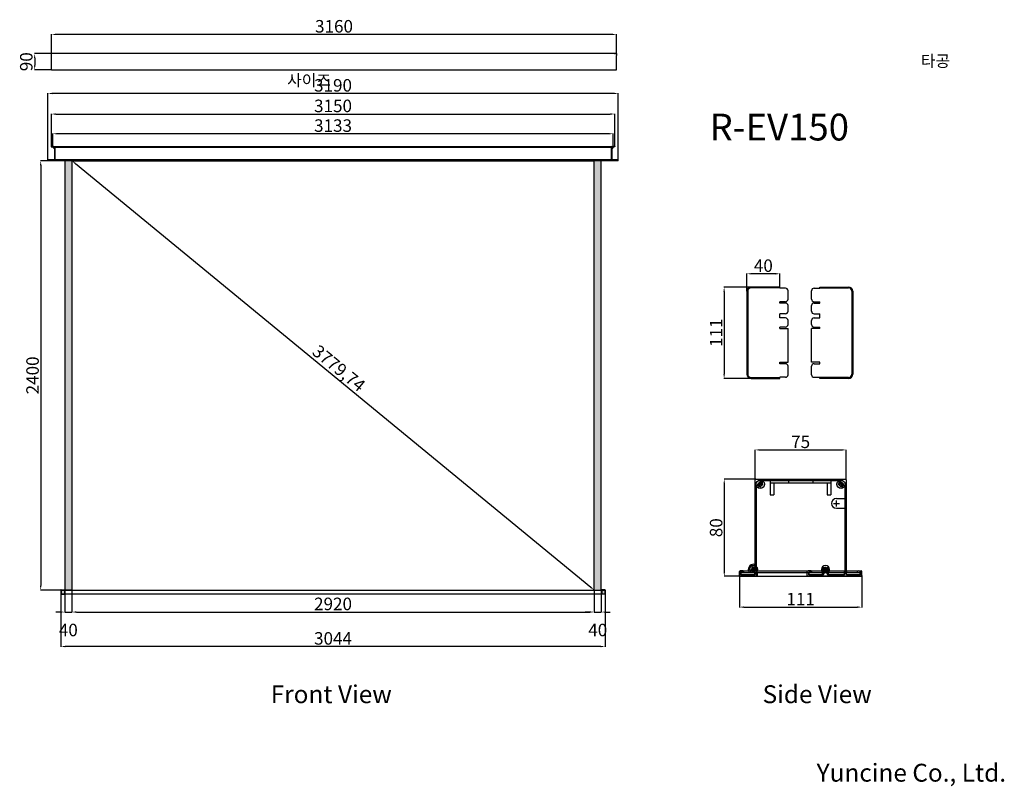
# Model space of a CAD drawing. Units: millimetres. Extents: x 23884 to 29389, y 18881 to 23165.
import ezdxf

# ---------------------------------------------------------------- set-up
doc = ezdxf.new("R2010")
doc.units = ezdxf.units.MM
doc.linetypes.add('HIDDEN2', pattern=[4.7625, 3.175, -1.5875])
doc.styles.add('ROMANS', font='romans.shx', dxfattribs={"bigfont": 'whtmtxt.shx'})
doc.styles.get("Standard").update_dxf_attribs({"font": 'arial.ttf'})
doc.dimstyles.new('ISO-25', dxfattribs={"dimtxt": 70, "dimasz": 25, "dimexe": 1.25, "dimexo": 0.625, "dimtad": 1, "dimtxsty": 'Standard', "dimcen": 2.5, "dimadec": 0, "dimazin": 0, "dimtfac": 1, "dimtmove": 2, "dimatfit": 3, "dimfxl": 1, "dimarcsym": 0})

# ---------------------------------------------------------------- blocks, each defined once
blk = doc.blocks.new('*D1')
at = {"color": 0, "lineweight": -2, "transparency": 16777216}
for p, q in [((24174.9, 22377.2), (23999.8, 22377.2)), ((24001, 22352.2), (24001, 20002.2)), ((24174.9, 19977.2), (23999.8, 19977.2))]:
    blk.add_line(p, q, dxfattribs=at)
at = {"color": 0, "transparency": 16777216}
for points in [[(23996.8, 22352.2), (24005.2, 22352.2), (24001, 22377.2)], [(23996.8, 20002.2), (24005.2, 20002.2), (24001, 19977.2)]]:
    blk.add_solid(points, dxfattribs=at)
at = {"layer": 'Defpoints', "color": 0, "transparency": 16777216}
for p in [(24175.5, 22377.2), (24001, 19977.2), (24175.5, 19977.2)]:
    blk.add_point(p, dxfattribs=at)
at = {"color": 0, "transparency": 16777216, "insert": (23964.6, 21177.2), "char_height": 70, "attachment_point": 5, "rotation": 90}
blk.add_mtext('2400', dxfattribs=at)
blk = doc.blocks.new('*D2')
at = {"color": 0, "lineweight": -2, "transparency": 16777216}
for p, q in [((24135.5, 19976.6), (24135.5, 19853.3)), ((24175.5, 19976.6), (24175.5, 19853.3)), ((24110.5, 19854.5), (24085.5, 19854.5)), ((24135.5, 19854.5), (24175.5, 19854.5)), ((24200.5, 19854.5), (24225.5, 19854.5))]:
    blk.add_line(p, q, dxfattribs=at)
at = {"color": 0, "transparency": 16777216}
for points in [[(24110.5, 19858.7), (24110.5, 19850.4), (24135.5, 19854.5)], [(24200.5, 19858.7), (24200.5, 19850.4), (24175.5, 19854.5)]]:
    blk.add_solid(points, dxfattribs=at)
at = {"layer": 'Defpoints', "color": 0, "transparency": 16777216}
for p in [(24135.5, 19977.2), (24175.5, 19977.2), (24175.5, 19854.5)]:
    blk.add_point(p, dxfattribs=at)
at = {"color": 0, "transparency": 16777216, "insert": (24155.5, 19745.1), "char_height": 70, "attachment_point": 5}
blk.add_mtext('40', dxfattribs=at)
blk = doc.blocks.new('*D3')
at = {"color": 0, "lineweight": -2, "transparency": 16777216}
for p, q in [((24175.5, 19976.6), (24175.5, 19853.3)), ((27095.5, 19976.6), (27095.5, 19853.3)), ((24200.5, 19854.5), (27070.5, 19854.5))]:
    blk.add_line(p, q, dxfattribs=at)
at = {"color": 0, "transparency": 16777216}
for points in [[(24200.5, 19858.7), (24200.5, 19850.4), (24175.5, 19854.5)], [(27070.5, 19858.7), (27070.5, 19850.4), (27095.5, 19854.5)]]:
    blk.add_solid(points, dxfattribs=at)
at = {"layer": 'Defpoints', "color": 0, "transparency": 16777216}
for p in [(24175.5, 19977.2), (27095.5, 19977.2), (27095.5, 19854.5)]:
    blk.add_point(p, dxfattribs=at)
at = {"color": 0, "transparency": 16777216, "insert": (25635.5, 19890.9), "char_height": 70, "attachment_point": 5}
blk.add_mtext('2920', dxfattribs=at)
blk = doc.blocks.new('*D4')
at = {"color": 0, "lineweight": -2, "transparency": 16777216}
for p, q in [((24175.9, 22377.7), (24176.3, 22378.2)), ((24194.8, 22361.3), (27076.2, 19993.1)), ((27095.9, 19977.7), (27096.3, 19978.2))]:
    blk.add_line(p, q, dxfattribs=at)
at = {"color": 0, "transparency": 16777216}
for points in [[(24197.4, 22364.5), (24192.1, 22358.1), (24175.5, 22377.2)], [(27078.8, 19996.3), (27073.5, 19989.9), (27095.5, 19977.2)]]:
    blk.add_solid(points, dxfattribs=at)
at = {"layer": 'Defpoints', "color": 0, "transparency": 16777216}
for p in [(24175.5, 22377.2), (27095.5, 19977.2), (27095.5, 19977.2)]:
    blk.add_point(p, dxfattribs=at)
at = {"color": 0, "transparency": 16777216, "insert": (25662.6, 21210.2), "char_height": 70, "attachment_point": 5, "rotation": 320.5826}
blk.add_mtext('3779,74', dxfattribs=at)
blk = doc.blocks.new('*D5')
at = {"color": 0, "lineweight": -2, "transparency": 16777216}
for p, q in [((27971.9, 21670.9), (27821, 21670.9)), ((27822.2, 21645.9), (27822.2, 21185.4)), ((27971.9, 21160.4), (27821, 21160.4))]:
    blk.add_line(p, q, dxfattribs=at)
at = {"color": 0, "transparency": 16777216}
for points in [[(27818, 21645.9), (27826.4, 21645.9), (27822.2, 21670.9)], [(27818, 21185.4), (27826.4, 21185.4), (27822.2, 21160.4)]]:
    blk.add_solid(points, dxfattribs=at)
at = {"layer": 'Defpoints', "color": 0, "transparency": 16777216}
for p in [(27972.5, 21670.9), (27822.2, 21160.4), (27972.5, 21160.4)]:
    blk.add_point(p, dxfattribs=at)
at = {"color": 0, "transparency": 16777216, "insert": (27786.4, 21415.7), "char_height": 70, "attachment_point": 5, "rotation": 90}
blk.add_mtext('111', dxfattribs=at)
blk = doc.blocks.new('*D6')
at = {"color": 0, "lineweight": -2, "transparency": 16777216}
for p, q in [((27949.5, 21648.6), (27949.5, 21746.5)), ((28108.5, 21745.2), (27974.5, 21745.2)), ((28133.5, 21671.6), (28133.5, 21746.5))]:
    blk.add_line(p, q, dxfattribs=at)
at = {"color": 0, "transparency": 16777216}
for points in [[(27974.5, 21749.4), (27974.5, 21741), (27949.5, 21745.2)], [(28108.5, 21749.4), (28108.5, 21741), (28133.5, 21745.2)]]:
    blk.add_solid(points, dxfattribs=at)
at = {"layer": 'Defpoints', "color": 0, "transparency": 16777216}
for p in [(27949.5, 21745.2), (27949.5, 21647.9), (28133.5, 21670.9)]:
    blk.add_point(p, dxfattribs=at)
at = {"color": 0, "transparency": 16777216, "insert": (28041.5, 21781.6), "char_height": 70, "attachment_point": 5}
blk.add_mtext('40', dxfattribs=at)
blk = doc.blocks.new('*D7')
at = {"color": 0, "lineweight": -2, "transparency": 16777216}
for p, q in [((27995.5, 20593.7), (27995.5, 20761.9)), ((28020.5, 20760.7), (28479.2, 20760.7)), ((28504.2, 20593.7), (28504.2, 20761.9))]:
    blk.add_line(p, q, dxfattribs=at)
at = {"color": 0, "transparency": 16777216}
for points in [[(28020.5, 20764.9), (28020.5, 20756.5), (27995.5, 20760.7)], [(28479.2, 20764.9), (28479.2, 20756.5), (28504.2, 20760.7)]]:
    blk.add_solid(points, dxfattribs=at)
at = {"layer": 'Defpoints', "color": 0, "transparency": 16777216}
for p in [(28504.2, 20760.7), (27995.5, 20593.1), (28504.2, 20593.1)]:
    blk.add_point(p, dxfattribs=at)
at = {"color": 0, "transparency": 16777216, "insert": (28249.9, 20796.9), "char_height": 70, "attachment_point": 5}
blk.add_mtext('75', dxfattribs=at)
blk = doc.blocks.new('*D8')
at = {"color": 0, "lineweight": -2, "transparency": 16777216}
for p, q in [((27999, 20597.2), (27821.7, 20597.2)), ((27822.9, 20572.2), (27822.9, 20079.5)), ((27999, 20054.5), (27821.7, 20054.5))]:
    blk.add_line(p, q, dxfattribs=at)
at = {"color": 0, "transparency": 16777216}
for points in [[(27818.7, 20572.2), (27827.1, 20572.2), (27822.9, 20597.2)], [(27818.7, 20079.5), (27827.1, 20079.5), (27822.9, 20054.5)]]:
    blk.add_solid(points, dxfattribs=at)
at = {"layer": 'Defpoints', "color": 0, "transparency": 16777216}
for p in [(27999.6, 20597.2), (27822.9, 20054.5), (27999.6, 20054.5)]:
    blk.add_point(p, dxfattribs=at)
at = {"color": 0, "transparency": 16777216, "insert": (27786.5, 20325.9), "char_height": 70, "attachment_point": 5, "rotation": 90}
blk.add_mtext('80', dxfattribs=at)
blk = doc.blocks.new('*D9')
at = {"color": 0, "lineweight": -2, "transparency": 16777216}
for p, q in [((27907.3, 20058), (27907.3, 19880.8)), ((28592.4, 20058), (28592.4, 19880.8)), ((27932.3, 19882), (28567.4, 19882))]:
    blk.add_line(p, q, dxfattribs=at)
at = {"color": 0, "transparency": 16777216}
for points in [[(27932.3, 19886.2), (27932.3, 19877.9), (27907.3, 19882)], [(28567.4, 19886.2), (28567.4, 19877.9), (28592.4, 19882)]]:
    blk.add_solid(points, dxfattribs=at)
at = {"layer": 'Defpoints', "color": 0, "transparency": 16777216}
for p in [(27907.3, 20058.6), (28592.4, 20058.6), (28592.4, 19882)]:
    blk.add_point(p, dxfattribs=at)
at = {"color": 0, "transparency": 16777216, "insert": (28249.9, 19917.8), "char_height": 70, "attachment_point": 5}
blk.add_mtext('111', dxfattribs=at)
blk = doc.blocks.new('*D10')
at = {"color": 0, "lineweight": -2, "transparency": 16777216}
for p, q in [((27095.5, 19976.6), (27095.5, 19853.3)), ((27135.5, 19976.6), (27135.5, 19853.3)), ((27070.5, 19854.5), (27045.5, 19854.5)), ((27095.5, 19854.5), (27135.5, 19854.5)), ((27160.5, 19854.5), (27185.5, 19854.5))]:
    blk.add_line(p, q, dxfattribs=at)
at = {"color": 0, "transparency": 16777216}
for points in [[(27070.5, 19858.7), (27070.5, 19850.4), (27095.5, 19854.5)], [(27160.5, 19858.7), (27160.5, 19850.4), (27135.5, 19854.5)]]:
    blk.add_solid(points, dxfattribs=at)
at = {"layer": 'Defpoints', "color": 0, "transparency": 16777216}
for p in [(27095.5, 19977.2), (27135.5, 19977.2), (27135.5, 19854.5)]:
    blk.add_point(p, dxfattribs=at)
at = {"color": 0, "transparency": 16777216, "insert": (27115.5, 19745.1), "char_height": 70, "attachment_point": 5}
blk.add_mtext('40', dxfattribs=at)
blk = doc.blocks.new('*D11')
at = {"color": 0, "lineweight": -2, "transparency": 16777216}
for p, q in [((24113.5, 19956.1), (24113.5, 19660.6)), ((27157.5, 19956.1), (27157.5, 19660.6)), ((27132.5, 19661.8), (24138.5, 19661.8))]:
    blk.add_line(p, q, dxfattribs=at)
at = {"color": 0, "transparency": 16777216}
for points in [[(24138.5, 19666), (24138.5, 19657.7), (24113.5, 19661.8)], [(27132.5, 19666), (27132.5, 19657.7), (27157.5, 19661.8)]]:
    blk.add_solid(points, dxfattribs=at)
at = {"layer": 'Defpoints', "color": 0, "transparency": 16777216}
for p in [(24113.5, 19956.7), (27157.5, 19956.7), (24113.5, 19661.8)]:
    blk.add_point(p, dxfattribs=at)
at = {"color": 0, "transparency": 16777216, "insert": (25635.5, 19698.2), "char_height": 70, "attachment_point": 5}
blk.add_mtext('3044', dxfattribs=at)
blk = doc.blocks.new('*D13')
at = {"color": 0, "lineweight": -2, "transparency": 16777216}
for p, q in [((24060.4, 22975.5), (23966.2, 22975.5)), ((23967.4, 22950.5), (23967.4, 22910.5)), ((24060.4, 22885.5), (23966.2, 22885.5))]:
    blk.add_line(p, q, dxfattribs=at)
at = {"color": 0, "transparency": 16777216}
for points in [[(23963.3, 22950.5), (23971.6, 22950.5), (23967.4, 22975.5)], [(23963.3, 22910.5), (23971.6, 22910.5), (23967.4, 22885.5)]]:
    blk.add_solid(points, dxfattribs=at)
at = {"layer": 'Defpoints', "color": 0, "transparency": 16777216}
for p in [(24061, 22975.5), (23967.4, 22885.5), (24061, 22885.5)]:
    blk.add_point(p, dxfattribs=at)
at = {"color": 0, "transparency": 16777216, "insert": (23929.5, 22930.5), "char_height": 70, "attachment_point": 5, "rotation": 90}
blk.add_mtext('90', dxfattribs=at)
blk = doc.blocks.new('*D14')
at = {"color": 0, "lineweight": -2, "transparency": 16777216}
for p, q in [((24061, 22976.1), (24061, 23084.3)), ((27196, 23083), (24086, 23083)), ((27221, 22976.1), (27221, 23084.3))]:
    blk.add_line(p, q, dxfattribs=at)
at = {"color": 0, "transparency": 16777216}
for points in [[(24086, 23087.2), (24086, 23078.9), (24061, 23083)], [(27196, 23087.2), (27196, 23078.9), (27221, 23083)]]:
    blk.add_solid(points, dxfattribs=at)
at = {"layer": 'Defpoints', "color": 0, "transparency": 16777216}
for p in [(24061, 23083), (24061, 22975.5), (27221, 22975.5)]:
    blk.add_point(p, dxfattribs=at)
at = {"color": 0, "transparency": 16777216, "insert": (25641, 23119.4), "char_height": 70, "attachment_point": 5}
blk.add_mtext('3160', dxfattribs=at)
blk = doc.blocks.new('*D15')
at = {"color": 0, "lineweight": -2, "transparency": 16777216}
for p, q in [((24069, 22460.8), (24069, 22529.2)), ((27177, 22527.9), (24094, 22527.9)), ((27202, 22460.8), (27202, 22529.2))]:
    blk.add_line(p, q, dxfattribs=at)
at = {"color": 0, "transparency": 16777216}
for points in [[(24094, 22532.1), (24094, 22523.8), (24069, 22527.9)], [(27177, 22532.1), (27177, 22523.8), (27202, 22527.9)]]:
    blk.add_solid(points, dxfattribs=at)
at = {"layer": 'Defpoints', "color": 0, "transparency": 16777216}
for p in [(24069, 22527.9), (24069, 22460.2), (27202, 22460.2)]:
    blk.add_point(p, dxfattribs=at)
at = {"color": 0, "transparency": 16777216, "insert": (25635.5, 22564.3), "char_height": 70, "attachment_point": 5}
blk.add_mtext('3133', dxfattribs=at)
blk = doc.blocks.new('*D16')
at = {"color": 0, "lineweight": -2, "transparency": 16777216}
for p, q in [((24060.5, 22457.8), (24060.5, 22639.3)), ((24085.5, 22638.1), (27185.5, 22638.1)), ((27210.5, 22457.8), (27210.5, 22639.3))]:
    blk.add_line(p, q, dxfattribs=at)
at = {"color": 0, "transparency": 16777216}
for points in [[(24085.5, 22642.2), (24085.5, 22633.9), (24060.5, 22638.1)], [(27185.5, 22642.2), (27185.5, 22633.9), (27210.5, 22638.1)]]:
    blk.add_solid(points, dxfattribs=at)
at = {"layer": 'Defpoints', "color": 0, "transparency": 16777216}
for p in [(27210.5, 22638.1), (24060.5, 22457.2), (27210.5, 22457.2)]:
    blk.add_point(p, dxfattribs=at)
at = {"color": 0, "transparency": 16777216, "insert": (25635.5, 22674.5), "char_height": 70, "attachment_point": 5}
blk.add_mtext('3150', dxfattribs=at)
blk = doc.blocks.new('*D17')
at = {"color": 0, "lineweight": -2, "transparency": 16777216}
for p, q in [((24040.5, 22382.2), (24040.5, 22754.3)), ((27205.5, 22753.1), (24065.5, 22753.1)), ((27230.5, 22382.2), (27230.5, 22754.3))]:
    blk.add_line(p, q, dxfattribs=at)
at = {"color": 0, "transparency": 16777216}
for points in [[(24065.5, 22757.2), (24065.5, 22748.9), (24040.5, 22753.1)], [(27205.5, 22757.2), (27205.5, 22748.9), (27230.5, 22753.1)]]:
    blk.add_solid(points, dxfattribs=at)
at = {"layer": 'Defpoints', "color": 0, "transparency": 16777216}
for p in [(24040.5, 22753.1), (24040.5, 22381.6), (27230.5, 22381.6)]:
    blk.add_point(p, dxfattribs=at)
at = {"color": 0, "transparency": 16777216, "insert": (25635.5, 22789.4), "char_height": 70, "attachment_point": 5}
blk.add_mtext('3190', dxfattribs=at)

msp = doc.modelspace()

# ---------------------------------------------------------------- hatches: boundary and pattern name
h = msp.add_hatch(color=256)
h.dxf.hatch_style = 1
h.paths.add_polyline_path([(24175.481, 22377.195), (24135.481, 22377.195), (24135.481, 19977.195), (24175.481, 19977.195)])
h.paths.add_polyline_path([(27135.481, 22377.195), (27095.481, 22377.195), (27095.481, 19977.195), (27135.481, 19977.195)])
h.paths.add_polyline_path([(27155.481, 19975.695), (27137.481, 19975.695), (27137.481, 19957.695), (27155.481, 19957.695)], flags=17)
h.paths.add_polyline_path([(27155.481, 19978.695), (27137.481, 19978.695), (27137.481, 19977.195), (27155.481, 19977.195), (27155.481, 19956.195), (27137.481, 19956.195), (27137.481, 19954.695), (27155.481, 19954.695, 0.41421356), (27157.481, 19956.695), (27157.481, 19976.695, 0.41421356)])
h.paths.add_polyline_path([(27155.481, 19977.195), (27137.481, 19977.195), (27137.481, 19975.695), (27155.481, 19975.695)], flags=17)
h.paths.add_polyline_path([(27155.481, 19957.695), (27137.481, 19957.695), (27137.481, 19956.195), (27155.481, 19956.195)], flags=17)
h.paths.add_polyline_path([(24133.481, 19975.695), (24115.481, 19975.695), (24115.481, 19957.695), (24133.481, 19957.695)], flags=17)
h.paths.add_polyline_path([(24133.481, 19978.695), (24115.481, 19978.695, 0.41421356), (24113.481, 19976.695), (24113.481, 19956.695, 0.41421356), (24115.481, 19954.695), (24133.481, 19954.695), (24133.481, 19956.195), (24115.481, 19956.195), (24115.481, 19977.195), (24133.481, 19977.195)])
h.paths.add_polyline_path([(24133.481, 19977.195), (24115.481, 19977.195), (24115.481, 19975.695), (24133.481, 19975.695)], flags=17)
h.paths.add_polyline_path([(24133.481, 19957.695), (24115.481, 19957.695), (24115.481, 19956.195), (24133.481, 19956.195)], flags=17)

# ---------------------------------------------------------------- linework, layer by layer
for p, q in [((24060.979, 22885.489), (24060.979, 22975.489)), ((27219.979, 22975.489), (24060.979, 22975.489)), ((27209.979, 22975.489), (27220.979, 22975.489)), ((27220.979, 22975.489), (27220.979, 22965.489)), ((27220.979, 22885.489), (27220.979, 22965.489)), ((24060.979, 22885.489), (27220.979, 22885.489)), ((24060.481, 22457.195), (27210.481, 22457.195)), ((24060.481, 22457.195), (24060.481, 22454.195)), ((24060.481, 22454.195), (24077.481, 22454.195)), ((24063.981, 22457.195), (24063.981, 22454.195)), ((24067.481, 22454.195), (24077.481, 22444.195)), ((24068.981, 22460.195), (24068.981, 22451.195)), ((24073.981, 22457.195), (24073.981, 22454.195)), ((24074.481, 22452.995), (27196.481, 22452.995)), ((24076.481, 22437.195), (24081.481, 22437.195)), ((24077.481, 22457.195), (24077.481, 22380.395)), ((24077.481, 22456.395), (24079.481, 22454.595)), ((24077.481, 22449.595), (24079.481, 22451.395)), ((24077.481, 22441.195), (24080.481, 22441.195)), ((24077.481, 22433.195), (24080.481, 22433.195)), ((24079.481, 22454.595), (24079.481, 22451.395)), ((24079.481, 22454.595), (24080.481, 22454.595)), ((24079.481, 22451.395), (24080.481, 22451.395)), ((24080.481, 22457.195), (24080.481, 22377.195)), ((27190.481, 22457.195), (27190.481, 22377.195)), ((27191.481, 22454.595), (27190.481, 22454.595)), ((27191.481, 22451.395), (27190.481, 22451.395)), ((27193.481, 22456.395), (27191.481, 22454.595)), ((27191.481, 22454.595), (27191.481, 22451.395)), ((27193.481, 22449.595), (27191.481, 22451.395)), ((27193.481, 22457.195), (27193.481, 22380.395)), ((27210.481, 22454.195), (27193.481, 22454.195)), ((27203.481, 22454.195), (27193.481, 22444.195)), ((27196.981, 22457.195), (27196.981, 22454.195)), ((27201.981, 22460.195), (27201.981, 22451.195)), ((27206.981, 22457.195), (27206.981, 22454.195)), ((27210.481, 22457.195), (27210.481, 22454.195)), ((24040.481, 22377.195), (24040.481, 22381.595)), ((27230.481, 22381.595), (24040.481, 22381.595)), ((27230.481, 22377.195), (24040.481, 22377.195)), ((24074.481, 22382.595), (27196.481, 22382.595)), ((24077.481, 22385.995), (24079.481, 22384.195)), ((24078.814, 22380.395), (24079.481, 22380.995)), ((24079.481, 22384.195), (24079.481, 22380.995)), ((24079.481, 22384.195), (24080.481, 22384.195)), ((24079.481, 22380.995), (24080.481, 22380.995)), ((24089.981, 22378.395), (24080.481, 22378.395)), ((24089.981, 22380.395), (24090.481, 22379.895)), ((24090.481, 22378.895), (24089.981, 22378.395)), ((24090.481, 22379.895), (24090.481, 22378.895)), ((24135.481, 22377.195), (24135.481, 19977.195)), ((24175.481, 22377.195), (24175.481, 19977.195)), ((24175.481, 22377.195), (27095.481, 22377.195)), ((27095.481, 19977.195), (27095.481, 22377.195)), ((27135.481, 19977.195), (27135.481, 22377.195)), ((27180.981, 22380.395), (27180.481, 22379.895)), ((27180.481, 22379.895), (27180.481, 22378.895)), ((27180.481, 22378.895), (27180.981, 22378.395)), ((27180.981, 22380.395), (27229.481, 22380.395)), ((27180.981, 22378.395), (27190.481, 22378.395)), ((27191.481, 22384.195), (27190.481, 22384.195)), ((27191.481, 22380.995), (27190.481, 22380.995)), ((27193.481, 22385.995), (27191.481, 22384.195)), ((27191.481, 22384.195), (27191.481, 22380.995)), ((27192.147, 22380.395), (27191.481, 22380.995)), ((27230.481, 22377.195), (27230.481, 22381.595)), ((27949.487, 21647.936), (27949.487, 21183.42)), ((27954.086, 21647.936), (27954.086, 21183.42)), ((28133.453, 21670.932), (27972.483, 21670.932)), ((28133.453, 21666.333), (27972.483, 21666.333)), ((28133.453, 21664.493), (28133.453, 21670.932)), ((28165.648, 21664.493), (28133.453, 21664.493)), ((28179.445, 21602.864), (28179.445, 21650.695)), ((28311.133, 21602.864), (28311.133, 21650.695)), ((28324.93, 21664.493), (28357.125, 21664.493)), ((28357.125, 21664.493), (28357.125, 21670.932)), ((28357.125, 21670.932), (28518.095, 21670.932)), ((28357.125, 21666.333), (28518.095, 21666.333)), ((28536.492, 21647.936), (28536.492, 21183.42)), ((28541.091, 21647.936), (28541.091, 21183.42)), ((28133.453, 21581.708), (28133.453, 21589.067)), ((28165.648, 21589.067), (28133.453, 21589.067)), ((28165.648, 21581.708), (28133.453, 21581.708)), ((28324.93, 21589.067), (28357.125, 21589.067)), ((28324.93, 21581.708), (28357.125, 21581.708)), ((28357.125, 21581.708), (28357.125, 21589.067)), ((28179.445, 21535.393), (28179.445, 21567.91)), ((28311.133, 21535.393), (28311.133, 21567.91)), ((28133.453, 21498.326), (28133.453, 21521.596)), ((28165.648, 21521.596), (28133.453, 21521.596)), ((28165.648, 21498.326), (28133.453, 21498.326)), ((28179.445, 21461.21), (28179.445, 21484.528)), ((28311.133, 21461.21), (28311.133, 21484.528)), ((28324.93, 21521.596), (28357.125, 21521.596)), ((28324.93, 21498.326), (28357.125, 21498.326)), ((28357.125, 21498.326), (28357.125, 21521.596)), ((28133.453, 21439.134), (28133.453, 21447.412)), ((28165.648, 21447.412), (28133.453, 21447.412)), ((28133.453, 21439.134), (28179.445, 21439.134)), ((28179.445, 21250.568), (28179.445, 21439.134)), ((28311.133, 21250.568), (28311.133, 21439.134)), ((28357.125, 21439.134), (28311.133, 21439.134)), ((28324.93, 21447.412), (28357.125, 21447.412)), ((28357.125, 21439.134), (28357.125, 21447.412)), ((28133.453, 21242.289), (28133.453, 21250.568)), ((28133.453, 21250.568), (28179.445, 21250.568)), ((28357.125, 21250.568), (28311.133, 21250.568)), ((28357.125, 21242.289), (28357.125, 21250.568)), ((28165.648, 21242.289), (28133.453, 21242.289)), ((28179.445, 21180.661), (28179.445, 21228.492)), ((28311.133, 21180.661), (28311.133, 21228.492)), ((28324.93, 21242.289), (28357.125, 21242.289)), ((27972.483, 21165.023), (28133.453, 21165.023)), ((27972.483, 21160.424), (28133.453, 21160.424)), ((28133.453, 21160.424), (28133.453, 21166.863)), ((28165.648, 21166.863), (28133.453, 21166.863)), ((28324.93, 21166.863), (28357.125, 21166.863)), ((28357.125, 21160.424), (28357.125, 21166.863)), ((28518.095, 21165.023), (28357.125, 21165.023)), ((28518.095, 21160.424), (28357.125, 21160.424)), ((27995.509, 20103.669), (27995.509, 20593.101)), ((27995.509, 20128.444), (27995.509, 20593.101)), ((27999.578, 20597.171), (28500.161, 20597.171)), ((27999.578, 20597.171), (28500.161, 20597.171)), ((28033.78, 20589.032), (28465.96, 20589.032)), ((28080.296, 20597.171), (28080.296, 20508.993)), ((28182.04, 20597.171), (28182.04, 20576.822)), ((28317.7, 20597.171), (28317.7, 20576.822)), ((28419.444, 20597.171), (28419.444, 20508.993)), ((28504.231, 20593.101), (28504.231, 20066.743)), ((28504.231, 20593.101), (28504.231, 20488.644)), ((28003.648, 20058.604), (28003.648, 20558.9)), ((28007.04, 20568.683), (28040.954, 20568.683)), ((28007.04, 20568.683), (28040.954, 20568.683)), ((28023.997, 20551.725), (28023.997, 20585.64)), ((28023.997, 20551.725), (28023.997, 20585.64)), ((28080.296, 20576.822), (28419.444, 20576.822)), ((28100.645, 20576.822), (28100.645, 20508.993)), ((28399.095, 20576.822), (28399.095, 20508.993)), ((28492.7, 20568.683), (28458.785, 20568.683)), ((28492.7, 20568.683), (28458.785, 20568.683)), ((28475.743, 20551.725), (28475.743, 20585.64)), ((28475.743, 20551.725), (28475.743, 20585.64)), ((28496.092, 20558.9), (28496.092, 20066.743)), ((28080.296, 20508.993), (28100.645, 20508.993)), ((28399.095, 20508.993), (28419.444, 20508.993)), ((28449.967, 20488.644), (28504.231, 20488.644)), ((28433.01, 20461.512), (28466.925, 20461.512)), ((28449.967, 20444.554), (28449.967, 20478.469)), ((28449.967, 20434.38), (28504.231, 20434.38)), ((28504.231, 20434.38), (28504.231, 20076.239)), ((27987.369, 20074.204), (27987.369, 20108.119)), ((27987.369, 20074.204), (27987.369, 20108.119)), ((28388.921, 20074.204), (28388.921, 20108.119)), ((28388.921, 20074.204), (28388.921, 20108.119)), ((27907.33, 20058.604), (27907.33, 20080.309)), ((27907.33, 20080.309), (27907.33, 20058.604)), ((27907.33, 20058.604), (27907.33, 20058.604)), ((27907.33, 20058.604), (27907.33, 20058.604)), ((27929.035, 20084.379), (27911.4, 20084.379)), ((27911.4, 20084.379), (28588.34, 20084.379)), ((27911.4, 20054.534), (27999.578, 20054.534)), ((27911.4, 20054.534), (27999.578, 20054.534)), ((27911.4, 20054.534), (28588.34, 20054.534)), ((27914.113, 20084.379), (27914.113, 20076.239)), ((27914.113, 20076.239), (28585.627, 20076.239)), ((27929.035, 20076.239), (27915.47, 20076.239)), ((27915.47, 20062.673), (27915.47, 20076.239)), ((27991.439, 20062.673), (27915.47, 20062.673)), ((27916.826, 20066.743), (27916.826, 20072.17)), ((27920.896, 20076.239), (27990.082, 20076.239)), ((27920.896, 20062.673), (27990.082, 20062.673)), ((27960.742, 20076.239), (28504.231, 20076.239)), ((27970.412, 20091.162), (28004.326, 20091.162)), ((27970.412, 20091.162), (28004.326, 20091.162)), ((27995.509, 20076.239), (27987.369, 20076.239)), ((27994.152, 20066.743), (27994.152, 20072.17)), ((27995.509, 20066.743), (27995.509, 20076.239)), ((28006.361, 20076.239), (28006.361, 20054.534)), ((28284.463, 20076.239), (28284.463, 20054.534)), ((28287.176, 20058.604), (28287.176, 20080.309)), ((28287.176, 20058.604), (28287.176, 20064.03)), ((28287.176, 20058.604), (28287.176, 20058.604)), ((28287.176, 20058.604), (28287.176, 20058.604)), ((28287.176, 20058.604), (28287.176, 20058.604)), ((28287.176, 20058.604), (28287.176, 20058.604)), ((28308.882, 20084.379), (28291.246, 20084.379)), ((28588.34, 20054.534), (28291.246, 20054.534)), ((28308.882, 20076.239), (28295.316, 20076.239)), ((28295.316, 20062.673), (28295.316, 20076.239)), ((28295.316, 20062.673), (28295.316, 20064.03)), ((28371.761, 20062.673), (28295.316, 20062.673)), ((28296.672, 20066.743), (28296.672, 20072.17)), ((28300.742, 20076.239), (28367.691, 20076.239)), ((28300.742, 20062.673), (28367.691, 20062.673)), ((28371.761, 20066.743), (28371.761, 20072.17)), ((28371.963, 20091.162), (28405.878, 20091.162)), ((28371.963, 20091.162), (28405.878, 20091.162)), ((28406.08, 20066.743), (28406.08, 20072.17)), ((28492.022, 20062.673), (28406.08, 20062.673)), ((28410.15, 20076.239), (28490.665, 20076.239)), ((28410.15, 20062.673), (28490.665, 20062.673)), ((28494.735, 20066.743), (28494.735, 20072.17)), ((28505.588, 20066.743), (28505.588, 20072.17)), ((28584.27, 20062.673), (28508.301, 20062.673)), ((28509.658, 20076.239), (28578.844, 20076.239)), ((28509.658, 20062.673), (28578.844, 20062.673)), ((28570.704, 20084.379), (28588.34, 20084.379)), ((28570.704, 20076.239), (28584.27, 20076.239)), ((28582.914, 20066.743), (28582.914, 20072.17)), ((28584.27, 20062.673), (28584.27, 20076.239)), ((28584.27, 20062.673), (28584.27, 20064.03)), ((28585.627, 20076.239), (28585.627, 20084.379)), ((28592.41, 20058.604), (28592.41, 20080.309)), ((28592.41, 20058.604), (28592.41, 20080.309)), ((28592.41, 20058.604), (28592.41, 20064.03)), ((28592.41, 20058.604), (28592.41, 20058.604)), ((28592.41, 20058.604), (28592.41, 20058.604)), ((28592.41, 20058.604), (28592.41, 20058.604)), ((28592.41, 20058.604), (28592.41, 20058.604)), ((24113.481, 19976.695), (24113.481, 19956.695)), ((24115.481, 19978.695), (24133.481, 19978.695)), ((24115.481, 19977.195), (27155.481, 19977.195)), ((24115.481, 19977.195), (24115.481, 19956.195)), ((24115.481, 19956.195), (27155.481, 19956.195)), ((24115.481, 19954.695), (24133.481, 19954.695)), ((24133.481, 19978.695), (24133.481, 19954.695)), ((24133.481, 19977.195), (27135.481, 19977.195)), ((24135.481, 19977.195), (24135.481, 19956.195)), ((27135.481, 19977.195), (27135.481, 19956.195)), ((27155.481, 19978.695), (27137.481, 19978.695)), ((27137.481, 19978.695), (27137.481, 19954.695)), ((27155.481, 19954.695), (27137.481, 19954.695)), ((27155.481, 19977.195), (27155.481, 19956.195)), ((27157.481, 19976.695), (27157.481, 19956.695))]:
    msp.add_line(p, q)
at = {"linetype": 'HIDDEN2'}
for p, q in [((24041.481, 22380.395), (24041.481, 22381.595)), ((24089.981, 22380.395), (24041.481, 22380.395)), ((27229.481, 22380.395), (27229.481, 22381.595))]:
    msp.add_line(p, q, dxfattribs=at)
for centre, radius in [((28023.997, 20568.683), 23.062), ((28475.743, 20568.683), 23.062), ((28023.997, 20568.683), 10.853), ((28475.743, 20568.683), 10.853), ((27987.369, 20091.162), 10.853), ((28388.921, 20091.162), 10.853)]:
    msp.add_circle(centre, radius)
for centre, radius, start, end in [((27972.483, 21647.936), 22.996, 90, 180), ((27972.483, 21647.936), 18.397, 90, 180), ((28165.648, 21650.695), 13.798, 0, 90), ((28324.93, 21650.695), 13.798, 90, 180), ((28518.095, 21647.936), 22.996, 0, 90), ((28518.095, 21647.936), 18.397, 0, 90), ((28165.648, 21602.864), 13.798, 270, 0), ((28165.648, 21567.91), 13.798, 0, 90), ((28324.93, 21602.864), 13.798, 180, 270), ((28324.93, 21567.91), 13.798, 90, 180), ((28165.648, 21535.393), 13.798, 270, 0), ((28324.93, 21535.393), 13.798, 180, 270), ((28165.648, 21484.528), 13.798, 0, 90), ((28324.93, 21484.528), 13.798, 90, 180), ((28165.648, 21461.21), 13.798, 270, 0), ((28324.93, 21461.21), 13.798, 180, 270), ((28165.648, 21228.492), 13.798, 0, 90), ((28324.93, 21228.492), 13.798, 90, 180), ((27972.483, 21183.42), 22.996, 180, 270), ((27972.483, 21183.42), 18.397, 180, 270), ((28165.648, 21180.661), 13.798, 270, 0), ((28324.93, 21180.661), 13.798, 180, 270), ((28518.095, 21183.42), 22.996, 270, 0), ((28518.095, 21183.42), 18.397, 270, 0), ((27999.578, 20593.101), 4.07, 90, 180), ((27999.578, 20593.101), 4.07, 90, 180), ((28033.78, 20584.962), 4.07, 90, 238.997281), ((28465.96, 20584.962), 4.07, 301.002719, 90), ((28500.161, 20593.101), 4.07, 0, 90), ((28500.161, 20593.101), 4.07, 0, 90), ((28007.718, 20558.9), 4.07, 31.002719, 180), ((28023.997, 20568.683), 14.923, 211.002719, 266.682302), ((28023.997, 20568.683), 8.14, 4.067757, 266.682302), ((28023.33, 20557.171), 3.391, 266.682302, 86.682302), ((28023.997, 20568.683), 14.923, 4.067757, 58.997281), ((28035.499, 20569.501), 3.391, 184.067757, 4.067757), ((28464.241, 20569.501), 3.391, 175.932243, 355.932243), ((28475.743, 20568.683), 14.923, 121.002719, 175.932243), ((28475.743, 20568.683), 8.14, 273.317698, 175.932243), ((28476.41, 20557.171), 3.391, 93.317698, 273.317698), ((28475.743, 20568.683), 14.923, 273.317698, 328.997281), ((28492.022, 20558.9), 4.07, 0, 148.997281), ((28449.967, 20461.512), 27.132, 90, 270), ((27987.369, 20091.162), 30.523, 87.916058, 209.267578), ((27987.369, 20091.162), 23.062, 319.679785, 220.320215), ((27979.814, 20099.873), 3.391, 130.932243, 310.932243), ((27987.369, 20091.162), 14.923, 85.780711, 130.932243), ((27987.369, 20091.162), 8.14, 228.317698, 130.932243), ((27987.369, 20091.162), 14.923, 56.944269, 86.682302), ((27988.726, 20128.444), 6.783, 267.916058, 0), ((28388.921, 20091.162), 23.062, 319.679785, 220.320215), ((28388.921, 20091.162), 14.923, 138.317698, 226.863741), ((28380.309, 20098.83), 3.391, 318.317698, 138.317698), ((28388.921, 20091.162), 8.14, 138.317698, 40.932243), ((28397.533, 20098.83), 3.391, 41.682302, 221.682302), ((28388.921, 20091.162), 14.923, 313.136259, 41.682302), ((27911.4, 20080.309), 4.07, 90, 180), ((27911.4, 20080.309), 4.07, 90, 180), ((27911.4, 20058.604), 4.07, 180, 270), ((27911.4, 20058.604), 4.07, 180, 270), ((27920.896, 20072.17), 4.07, 90, 180), ((27920.896, 20066.743), 4.07, 180, 270), ((27929.035, 20080.309), 4.07, 270, 90), ((27979.701, 20082.55), 3.391, 48.317698, 228.317698), ((27987.369, 20091.162), 14.923, 228.317698, 270), ((27990.082, 20072.17), 4.07, 0, 90), ((27990.082, 20066.743), 4.07, 270, 0), ((27991.439, 20066.743), 4.07, 270, 0), ((27999.578, 20058.604), 4.07, 270, 0), ((28291.246, 20080.309), 4.07, 90, 180), ((28291.246, 20058.604), 4.07, 180, 270), ((28300.742, 20072.17), 4.07, 90, 180), ((28300.742, 20066.743), 4.07, 180, 270), ((28308.882, 20080.309), 4.07, 270, 90), ((28367.691, 20072.17), 4.07, 0, 90), ((28367.691, 20066.743), 4.07, 270, 0), ((28371.761, 20072.848), 10.174, 270, 46.863741), ((28406.08, 20072.848), 10.174, 133.136259, 270), ((28410.15, 20072.17), 4.07, 90, 180), ((28410.15, 20066.743), 4.07, 180, 270), ((28490.665, 20072.17), 4.07, 0, 90), ((28490.665, 20066.743), 4.07, 270, 0), ((28492.022, 20066.743), 4.07, 270, 0), ((28508.301, 20066.743), 4.07, 180, 270), ((28509.658, 20072.17), 4.07, 90, 180), ((28509.658, 20066.743), 4.07, 180, 270), ((28570.704, 20080.309), 4.07, 90, 270), ((28578.844, 20072.17), 4.07, 0, 90), ((28578.844, 20066.743), 4.07, 270, 0), ((28588.34, 20080.309), 4.07, 0, 90), ((28588.34, 20080.309), 4.07, 0, 90), ((28588.34, 20058.604), 4.07, 270, 0), ((28588.34, 20058.604), 4.07, 270, 0), ((28588.34, 20058.604), 4.07, 270, 0), ((24115.481, 19976.695), 2, 90, 180), ((24115.481, 19956.695), 2, 180, 270), ((27155.481, 19976.695), 2, 0, 90), ((27155.481, 19956.695), 2, 270, 0)]:
    msp.add_arc(centre, radius, start, end)

# ---------------------------------------------------------------- texts
at = {"insert": (25379.096, 22966.848), "char_height": 65, "width": 551.98402, "attachment_point": 1}
msp.add_mtext('\\pi54.51053;{\\fGulim|b1|i0|c129|p49;타공 사이즈}', dxfattribs=at)
at = {"insert": (27740.533, 22640.165), "char_height": 150, "attachment_point": 1, "style": 'ROMANS'}
msp.add_mtext_dynamic_manual_height_columns('R-EV150', width=500.26919, gutter_width=5.144, heights=[0], dxfattribs=at)
at = {"char_height": 100, "attachment_point": 1}
for s, width, insert in [('{\\C256;Front View}', 2864.45171, (25287.156, 19445.207)), ('{\\C256;Side View}', 3113.53446, (28037.214, 19445.207)), ('{\\fGulim|b0|i0|c129|p49;\\C256;Yuncine Co., Ltd.}', 1365.89928, (28339.528, 19006.445))]:
    msp.add_mtext_dynamic_manual_height_columns(s, width=width, gutter_width=12.5, heights=[0], dxfattribs=dict(at, insert=insert))

# ---------------------------------------------------------------- dimensions: what is measured, and where the dimension line sits
for base, p1, p2, picture, middle in [((24060.979, 23083.022), (27220.979, 22975.489), (24060.979, 22975.489), '*D14', (25640.979, 23119.411)), ((24040.481, 22753.052), (27230.481, 22381.595), (24040.481, 22381.595), '*D17', (25635.481, 22789.441)), ((27210.481, 22638.079), (24060.481, 22457.195), (27210.481, 22457.195), '*D16', (25635.481, 22674.468)), ((24068.981, 22527.925), (27201.981, 22460.195), (24068.981, 22460.195), '*D15', (25635.481, 22564.314)), ((24175.481, 19854.546), (24135.481, 19977.195), (24175.481, 19977.195), '*D2', (24155.481, 19745.138)), ((24113.481, 19661.849), (27157.481, 19956.695), (24113.481, 19956.695), '*D11', (25635.481, 19698.238)), ((27095.481, 19854.546), (24175.481, 19977.195), (27095.481, 19977.195), '*D3', (25635.481, 19890.911)), ((27135.481, 19854.546), (27095.481, 19977.195), (27135.481, 19977.195), '*D10', (27115.481, 19745.138))]:
    dim = msp.add_linear_dim(base=base, p1=p1, p2=p2, dimstyle='ISO-25')
    dim.commit()
    dim.dimension.update_dxf_attribs({"geometry": picture, "text_midpoint": middle})
for base, p1, p2, picture, middle in [((23967.44, 22885.489), (24060.979, 22975.489), (24060.979, 22885.489), '*D13', (23929.513, 22930.489)), ((24001.008, 19977.195), (24175.481, 22377.195), (24175.481, 19977.195), '*D1', (23964.643, 21177.195))]:
    dim = msp.add_linear_dim(base=base, p1=p1, p2=p2, angle=90, dimstyle='ISO-25')
    dim.commit()
    dim.dimension.update_dxf_attribs({"geometry": picture, "text_midpoint": middle})
dim = msp.add_aligned_dim(p1=(24175.481, 22377.195), p2=(27095.481, 19977.195), distance=0, dimstyle='ISO-25')
dim.commit()
dim.dimension.update_dxf_attribs({"geometry": '*D4', "text_midpoint": (25662.589, 21210.176)})
for base, p1, p2, text, picture, middle in [((27949.487, 21745.212), (28133.453, 21670.932), (27949.487, 21647.936), '40', '*D6', (28041.47, 21781.577)), ((28504.231, 20760.694), (27995.509, 20593.101), (28504.231, 20593.101), '75', '*D7', (28249.87, 20796.915)), ((28592.41, 19882.041), (27907.33, 20058.604), (28592.41, 20058.604), '111', '*D9', (28249.87, 19917.809))]:
    dim = msp.add_linear_dim(base=base, p1=p1, p2=p2, text=text, dimstyle='ISO-25')
    dim.commit()
    dim.dimension.update_dxf_attribs({"geometry": picture, "text_midpoint": middle})
for base, p1, p2, text, picture, middle in [((27822.2, 21160.424), (27972.483, 21670.932), (27972.483, 21160.424), '111', '*D5', (27786.432, 21415.678)), ((27822.915, 20054.534), (27999.578, 20597.171), (27999.578, 20054.534), '80', '*D8', (27786.55, 20325.853))]:
    dim = msp.add_linear_dim(base=base, p1=p1, p2=p2, angle=90, text=text, dimstyle='ISO-25')
    dim.commit()
    dim.dimension.update_dxf_attribs({"geometry": picture, "text_midpoint": middle})

doc.saveas('drawing.dxf')
